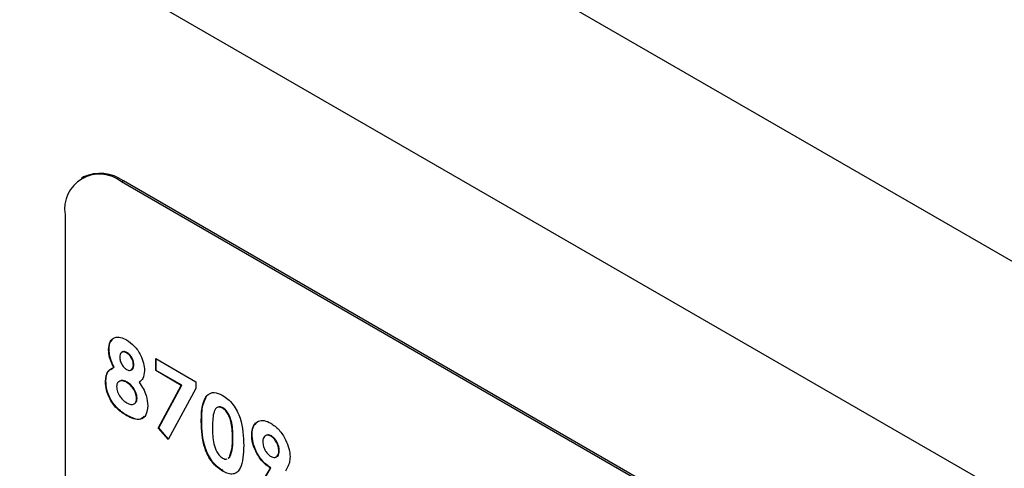
# Model space of a CAD drawing. Units: inches. Extents: x 3 to 99.1, y 1.5 to 64.7.
# Drawn here: x 86.4 to 87, y 55.1 to 55.4 of the extents above; entities that cross this region are included whole.
import ezdxf

# ---------------------------------------------------------------- set-up
doc = ezdxf.new("R2010")
doc.units = ezdxf.units.IN
doc.header["$LTSCALE"] = 6
doc.header["$MEASUREMENT"] = 0

msp = doc.modelspace()

# ---------------------------------------------------------------- linework, layer by layer
at = {"color": 7, "linetype": 'Continuous', "lineweight": 25}
for p, q in [((89.61686, 53.71181), (83.08339, 57.4835)), ((86.46586, 55.26622), (86.4648, 55.2656)), ((86.48929, 55.2639), (86.48823, 55.26328)), ((86.95227, 54.9954), (86.48823, 55.26328)), ((86.95333, 54.99601), (86.48929, 55.2639)), ((86.45509, 55.24414), (86.45509, 55.01449)), ((86.48086, 55.16516), (86.4806, 55.16501)), ((86.4913, 55.16339), (86.49103, 55.16324)), ((86.50824, 55.1598), (86.53166, 55.14627)), ((86.50824, 55.15276), (86.50824, 55.1598)), ((86.5085, 55.15292), (86.5085, 55.15964)), ((86.48195, 55.15339), (86.48305, 55.15411)), ((86.4839, 55.15468), (86.48364, 55.15452)), ((86.49539, 55.1563), (86.49512, 55.15614)), ((86.5085, 55.15292), (86.50824, 55.15276)), ((86.5232, 55.14413), (86.50824, 55.15276)), ((86.52346, 55.14428), (86.5085, 55.15292)), ((86.47899, 55.14661), (86.47873, 55.14646)), ((86.49151, 55.14596), (86.49124, 55.14581)), ((86.53166, 55.14627), (86.53166, 55.14234)), ((86.50973, 55.11904), (86.5232, 55.14413)), ((86.51, 55.11919), (86.52346, 55.14428)), ((86.53166, 55.14234), (86.51554, 55.1123)), ((86.52346, 55.14428), (86.5232, 55.14413)), ((86.49726, 55.13658), (86.497, 55.13642)), ((86.53821, 55.13815), (86.53794, 55.13799)), ((86.54767, 55.13085), (86.5474, 55.13069)), ((86.49149, 55.12649), (86.49123, 55.12634)), ((86.5352, 55.12302), (86.53494, 55.12287)), ((86.51, 55.11919), (86.50973, 55.11904)), ((86.51554, 55.1123), (86.50973, 55.11904)), ((86.51569, 55.11259), (86.51, 55.11919)), ((86.55347, 55.11287), (86.55321, 55.11272)), ((86.56472, 55.11543), (86.56445, 55.11528)), ((86.57602, 55.11448), (86.57576, 55.11433)), ((86.58064, 55.1058), (86.58038, 55.10565)), ((86.55063, 55.10147), (86.55141, 55.10207)), ((86.5509, 55.10163), (86.55167, 55.10222)), ((86.55167, 55.10222), (86.55141, 55.10207)), ((86.56909, 55.08477), (86.57546, 55.09557)), ((86.56936, 55.08493), (86.57572, 55.09572)), ((86.57572, 55.09572), (86.57546, 55.09557))]:
    msp.add_line(p, q, dxfattribs=at)
at = {"color": 8, "linetype": 'Continuous', "lineweight": 25}
msp.add_line((89.61686, 53.57321), (83.08339, 57.34491), dxfattribs=at)
at = {"color": 7, "linetype": 'Continuous', "lineweight": 25}
for centre, radius, start, end in [((86.47529, 55.24742), 0.02047, 50.79671, 189.21404), ((86.47556, 55.24473), 0.02358, 54.38242, 114.30712)]:
    msp.add_arc(centre, radius, start, end, dxfattribs=at)
for points, knots in [([(86.4806, 55.16501), (86.48077, 55.16669), (86.48112, 55.17006), (86.48396, 55.17245), (86.48755, 55.17253), (86.48998, 55.17132), (86.49119, 55.17072)], [0, 0, 0, 0, 0.279755, 0.558896, 0.779243, 1, 1, 1, 1]), ([(86.48086, 55.16516), (86.48094, 55.16697), (86.48105, 55.1694), (86.48243, 55.17041), (86.48278, 55.17067)], [0, 0, 0, 0, 0.745666, 1, 1, 1, 1]), ([(86.49119, 55.17072), (86.49274, 55.16966), (86.49583, 55.16753), (86.49934, 55.1623), (86.50133, 55.15711), (86.50156, 55.15419), (86.50168, 55.15272)], [0, 0, 0, 0, 0.279881, 0.559084, 0.779553, 1, 1, 1, 1]), ([(86.48364, 55.15452), (86.48268, 55.15654), (86.48096, 55.16013), (86.48071, 55.16352), (86.4806, 55.16501)], [0, 0, 0, 0, 0.5595716, 1, 1, 1, 1]), ([(86.4839, 55.15468), (86.48294, 55.15669), (86.48122, 55.16029), (86.48097, 55.16367), (86.48086, 55.16516)], [0, 0, 0, 0, 0.5595716, 1, 1, 1, 1]), ([(86.49103, 55.16324), (86.49043, 55.16351), (86.48924, 55.16404), (86.48795, 55.16344), (86.48725, 55.16225), (86.48719, 55.16121), (86.48716, 55.16068)], [0, 0, 0, 0, 0.279499, 0.558852, 0.779278, 1, 1, 1, 1]), ([(86.4913, 55.16339), (86.49069, 55.16367), (86.48952, 55.16421), (86.48871, 55.1637), (86.48832, 55.16345)], [0, 0, 0, 0, 0.519019, 1, 1, 1, 1]), ([(86.49512, 55.15614), (86.49507, 55.15688), (86.49496, 55.15836), (86.49387, 55.1606), (86.49247, 55.1623), (86.49151, 55.16292), (86.49103, 55.16324)], [0, 0, 0, 0, 0.279935, 0.559241, 0.779399, 1, 1, 1, 1]), ([(86.49539, 55.1563), (86.49533, 55.15704), (86.49522, 55.15851), (86.49413, 55.16075), (86.49273, 55.16245), (86.49178, 55.16308), (86.4913, 55.16339)], [0, 0, 0, 0, 0.279935, 0.559241, 0.779399, 1, 1, 1, 1]), ([(86.48716, 55.16068), (86.48721, 55.15994), (86.48733, 55.15846), (86.48837, 55.15622), (86.48971, 55.15442), (86.49067, 55.15376), (86.49115, 55.15343)], [0, 0, 0, 0, 0.280012, 0.559468, 0.779673, 1, 1, 1, 1]), ([(86.47873, 55.14646), (86.47902, 55.14871), (86.47956, 55.15274), (86.48239, 55.15398), (86.48364, 55.15452)], [0, 0, 0, 0, 0.558277, 1, 1, 1, 1]), ([(86.47899, 55.14661), (86.47913, 55.14906), (86.47928, 55.15168), (86.4808, 55.15263), (86.4809, 55.15269)], [0, 0, 0, 0, 0.934018, 1, 1, 1, 1]), ([(86.49115, 55.15343), (86.49177, 55.15315), (86.49301, 55.1526), (86.49434, 55.15325), (86.49503, 55.15452), (86.49509, 55.1556), (86.49512, 55.15614)], [0, 0, 0, 0, 0.279482, 0.558703, 0.779123, 1, 1, 1, 1]), ([(86.49372, 55.15323), (86.49403, 55.15331), (86.49474, 55.15351), (86.49529, 55.15469), (86.49535, 55.15576), (86.49539, 55.1563)], [0, 0, 0, 0, 0.2841886, 0.6417226, 1, 1, 1, 1]), ([(86.50168, 55.15272), (86.50148, 55.15104), (86.50112, 55.14802), (86.49934, 55.14656), (86.49855, 55.14592)], [0, 0, 0, 0, 0.558157, 1, 1, 1, 1]), ([(86.49123, 55.12634), (86.48944, 55.12745), (86.48587, 55.12965), (86.48149, 55.13537), (86.4791, 55.1414), (86.47885, 55.14477), (86.47873, 55.14646)], [0, 0, 0, 0, 0.2808983, 0.5592227, 0.779506, 1, 1, 1, 1]), ([(86.49149, 55.12649), (86.4897, 55.1276), (86.48614, 55.12981), (86.48176, 55.13552), (86.47937, 55.14155), (86.47912, 55.14492), (86.47899, 55.14661)], [0, 0, 0, 0, 0.2808983, 0.5592227, 0.779506, 1, 1, 1, 1]), ([(86.49124, 55.14581), (86.49042, 55.1462), (86.48879, 55.14699), (86.48685, 55.14662), (86.48551, 55.14545), (86.48536, 55.14405), (86.48528, 55.14335)], [0, 0, 0, 0, 0.28034, 0.560179, 0.780262, 1, 1, 1, 1]), ([(86.49151, 55.14596), (86.4907, 55.14634), (86.48908, 55.1471), (86.48736, 55.14695), (86.48676, 55.14628), (86.48663, 55.14612)], [0, 0, 0, 0, 0.433691, 0.866608, 1, 1, 1, 1]), ([(86.497, 55.13642), (86.49689, 55.13743), (86.49668, 55.13943), (86.49504, 55.14235), (86.49316, 55.14455), (86.49188, 55.14539), (86.49124, 55.14581)], [0, 0, 0, 0, 0.279264, 0.55884, 0.779192, 1, 1, 1, 1]), ([(86.49726, 55.13658), (86.49716, 55.13758), (86.49695, 55.13959), (86.49531, 55.14251), (86.49343, 55.1447), (86.49215, 55.14554), (86.49151, 55.14596)], [0, 0, 0, 0, 0.279264, 0.55884, 0.779192, 1, 1, 1, 1]), ([(86.49855, 55.14592), (86.49937, 55.1447), (86.50101, 55.14228), (86.50304, 55.13739), (86.50336, 55.13412), (86.50355, 55.13212)], [0, 0, 0, 0, 0.280582, 0.561121, 1, 1, 1, 1]), ([(86.48528, 55.14335), (86.48539, 55.14234), (86.48561, 55.14031), (86.48729, 55.13736), (86.48922, 55.1352), (86.49051, 55.13437), (86.49116, 55.13395)], [0, 0, 0, 0, 0.279089, 0.558576, 0.779047, 1, 1, 1, 1]), ([(86.53794, 55.13799), (86.53934, 55.13903), (86.54184, 55.1409), (86.54559, 55.13914), (86.54724, 55.13836)], [0, 0, 0, 0, 0.558689, 1, 1, 1, 1]), ([(86.49116, 55.13395), (86.49198, 55.13354), (86.4936, 55.13272), (86.4956, 55.13297), (86.49682, 55.13431), (86.49694, 55.13572), (86.497, 55.13642)], [0, 0, 0, 0, 0.2806436, 0.5600265, 0.7798905, 1, 1, 1, 1]), ([(86.49625, 55.13381), (86.49651, 55.13405), (86.49716, 55.13464), (86.49722, 55.13585), (86.49726, 55.13658)], [0, 0, 0, 0, 0.393712, 1, 1, 1, 1]), ([(86.53494, 55.12287), (86.53496, 55.12615), (86.535, 55.13199), (86.53704, 55.13616), (86.53794, 55.13799)], [0, 0, 0, 0, 0.561096, 1, 1, 1, 1]), ([(86.5352, 55.12302), (86.53523, 55.1263), (86.53527, 55.13214), (86.53731, 55.13631), (86.53821, 55.13815)], [0, 0, 0, 0, 0.561096, 1, 1, 1, 1]), ([(86.54724, 55.13836), (86.54833, 55.13766), (86.55049, 55.13625), (86.55353, 55.13298), (86.556, 55.12906), (86.55943, 55.12063), (86.55962, 55.11413), (86.55977, 55.10894)], [0, 0, 0, 0, 0.125414, 0.250643, 0.375848, 0.501286, 1, 1, 1, 1]), ([(86.50355, 55.13212), (86.50333, 55.13023), (86.50288, 55.12646), (86.49958, 55.12381), (86.49536, 55.12417), (86.49261, 55.12561), (86.49123, 55.12634)], [0, 0, 0, 0, 0.27962, 0.558804, 0.778976, 1, 1, 1, 1]), ([(86.5474, 55.13069), (86.54674, 55.13099), (86.54541, 55.13158), (86.54319, 55.13094), (86.54156, 55.12662), (86.54152, 55.12205), (86.5415, 55.119)], [0, 0, 0, 0, 0.124897, 0.249662, 0.498629, 1, 1, 1, 1]), ([(86.54767, 55.13085), (86.54698, 55.13119), (86.54599, 55.13169), (86.54523, 55.13141), (86.54499, 55.13132)], [0, 0, 0, 0, 0.687947, 1, 1, 1, 1]), ([(86.55321, 55.11272), (86.55319, 55.11572), (86.55317, 55.1202), (86.55136, 55.12613), (86.54934, 55.1293), (86.54805, 55.13023), (86.5474, 55.13069)], [0, 0, 0, 0, 0.5014483, 0.750378, 0.8752968, 1, 1, 1, 1]), ([(86.55347, 55.11287), (86.55346, 55.11587), (86.55344, 55.12035), (86.55162, 55.12628), (86.54961, 55.12946), (86.54831, 55.13038), (86.54767, 55.13085)], [0, 0, 0, 0, 0.5014483, 0.750378, 0.8752968, 1, 1, 1, 1]), ([(86.50152, 55.12615), (86.50086, 55.12542), (86.49942, 55.12382), (86.49559, 55.12437), (86.49286, 55.12579), (86.49149, 55.12649)], [0, 0, 0, 0, 0.293258, 0.645947, 1, 1, 1, 1]), ([(86.54743, 55.09389), (86.54636, 55.09458), (86.54422, 55.09595), (86.54119, 55.09911), (86.53874, 55.10299), (86.53527, 55.1113), (86.53509, 55.11773), (86.53494, 55.12287)], [0, 0, 0, 0, 0.125473, 0.250736, 0.375994, 0.501445, 1, 1, 1, 1]), ([(86.5477, 55.09405), (86.54663, 55.09473), (86.54449, 55.09611), (86.54145, 55.09926), (86.539, 55.10314), (86.53554, 55.11145), (86.53535, 55.11788), (86.5352, 55.12302)], [0, 0, 0, 0, 0.125473, 0.250736, 0.375994, 0.501445, 1, 1, 1, 1]), ([(86.56445, 55.11528), (86.56464, 55.11709), (86.565, 55.12073), (86.56803, 55.12328), (86.57171, 55.12383), (86.57433, 55.12259), (86.57564, 55.12197)], [0, 0, 0, 0, 0.279686, 0.559372, 0.779641, 1, 1, 1, 1]), ([(86.57564, 55.12197), (86.57732, 55.12078), (86.58068, 55.1184), (86.58429, 55.11261), (86.58657, 55.10701), (86.58681, 55.10383), (86.58694, 55.10224)], [0, 0, 0, 0, 0.2795235, 0.5591827, 0.779608, 1, 1, 1, 1]), ([(86.5415, 55.119), (86.54151, 55.11607), (86.54153, 55.11168), (86.54345, 55.10583), (86.54551, 55.10282), (86.54677, 55.10193), (86.5474, 55.10148)], [0, 0, 0, 0, 0.501409, 0.750151, 0.875083, 1, 1, 1, 1]), ([(86.56472, 55.11543), (86.56482, 55.11735), (86.56497, 55.12013), (86.56656, 55.12131), (86.56705, 55.12168)], [0, 0, 0, 0, 0.6927564, 1, 1, 1, 1]), ([(86.55141, 55.10207), (86.55205, 55.10382), (86.5532, 55.10695), (86.5532, 55.11095), (86.55321, 55.11272)], [0, 0, 0, 0, 0.558417, 1, 1, 1, 1]), ([(86.55167, 55.10222), (86.55231, 55.10397), (86.55346, 55.1071), (86.55347, 55.11111), (86.55347, 55.11287)], [0, 0, 0, 0, 0.558417, 1, 1, 1, 1]), ([(86.57546, 55.09557), (86.57379, 55.09677), (86.57045, 55.09918), (86.56685, 55.10497), (86.56475, 55.11056), (86.56455, 55.1137), (86.56445, 55.11528)], [0, 0, 0, 0, 0.279345, 0.559075, 0.779397, 1, 1, 1, 1]), ([(86.57572, 55.09572), (86.57406, 55.09692), (86.57072, 55.09933), (86.56711, 55.10512), (86.56502, 55.11072), (86.56482, 55.11386), (86.56472, 55.11543)], [0, 0, 0, 0, 0.279345, 0.559075, 0.779397, 1, 1, 1, 1]), ([(86.57576, 55.11433), (86.57503, 55.11463), (86.57356, 55.11524), (86.57201, 55.11445), (86.57113, 55.11301), (86.57105, 55.11173), (86.57101, 55.11108)], [0, 0, 0, 0, 0.279201, 0.55899, 0.77938, 1, 1, 1, 1]), ([(86.57101, 55.11108), (86.57108, 55.1102), (86.57122, 55.10842), (86.57244, 55.10574), (86.57405, 55.10359), (86.5752, 55.1028), (86.57578, 55.10241)], [0, 0, 0, 0, 0.280008, 0.559527, 0.779683, 1, 1, 1, 1]), ([(86.57602, 55.11448), (86.57528, 55.1148), (86.57387, 55.11542), (86.57291, 55.11477), (86.57245, 55.11446)], [0, 0, 0, 0, 0.527227, 1, 1, 1, 1]), ([(86.58038, 55.10565), (86.58031, 55.10653), (86.58019, 55.10828), (86.57898, 55.11091), (86.57747, 55.11311), (86.57633, 55.11392), (86.57576, 55.11433)], [0, 0, 0, 0, 0.280121, 0.559899, 0.780077, 1, 1, 1, 1]), ([(86.58064, 55.1058), (86.58058, 55.10668), (86.58045, 55.10843), (86.57925, 55.11107), (86.57773, 55.11326), (86.57659, 55.11407), (86.57602, 55.11448)], [0, 0, 0, 0, 0.280121, 0.559899, 0.780077, 1, 1, 1, 1]), ([(86.55977, 55.10894), (86.55961, 55.10395), (86.55941, 55.09772), (86.5561, 55.09315), (86.55372, 55.09193), (86.55067, 55.09223), (86.54851, 55.09334), (86.54743, 55.09389)], [0, 0, 0, 0, 0.498809, 0.624259, 0.74943, 0.874575, 1, 1, 1, 1]), ([(86.57578, 55.10241), (86.5765, 55.10211), (86.57794, 55.1015), (86.57943, 55.10232), (86.58027, 55.10376), (86.58034, 55.10502), (86.58038, 55.10565)], [0, 0, 0, 0, 0.2791199, 0.5587834, 0.7793298, 1, 1, 1, 1]), ([(86.57867, 55.10221), (86.57904, 55.10233), (86.57985, 55.10259), (86.58052, 55.10394), (86.5806, 55.10518), (86.58064, 55.1058)], [0, 0, 0, 0, 0.289652, 0.644726, 1, 1, 1, 1]), ([(86.5474, 55.10148), (86.54786, 55.10127), (86.54878, 55.10084), (86.54976, 55.10077), (86.55011, 55.10106), (86.55016, 55.10111)], [0, 0, 0, 0, 0.45723, 0.914317, 1, 1, 1, 1]), ([(86.58694, 55.10224), (86.58686, 55.10107), (86.58674, 55.09915), (86.58589, 55.09703), (86.58507, 55.09536), (86.58448, 55.0943), (86.58418, 55.09377)], [0, 0, 0, 0, 0.339523, 0.559568, 0.779776, 1, 1, 1, 1])]:
    msp.add_open_spline(points, degree=3, knots=knots, dxfattribs=at)

doc.saveas('drawing.dxf')
